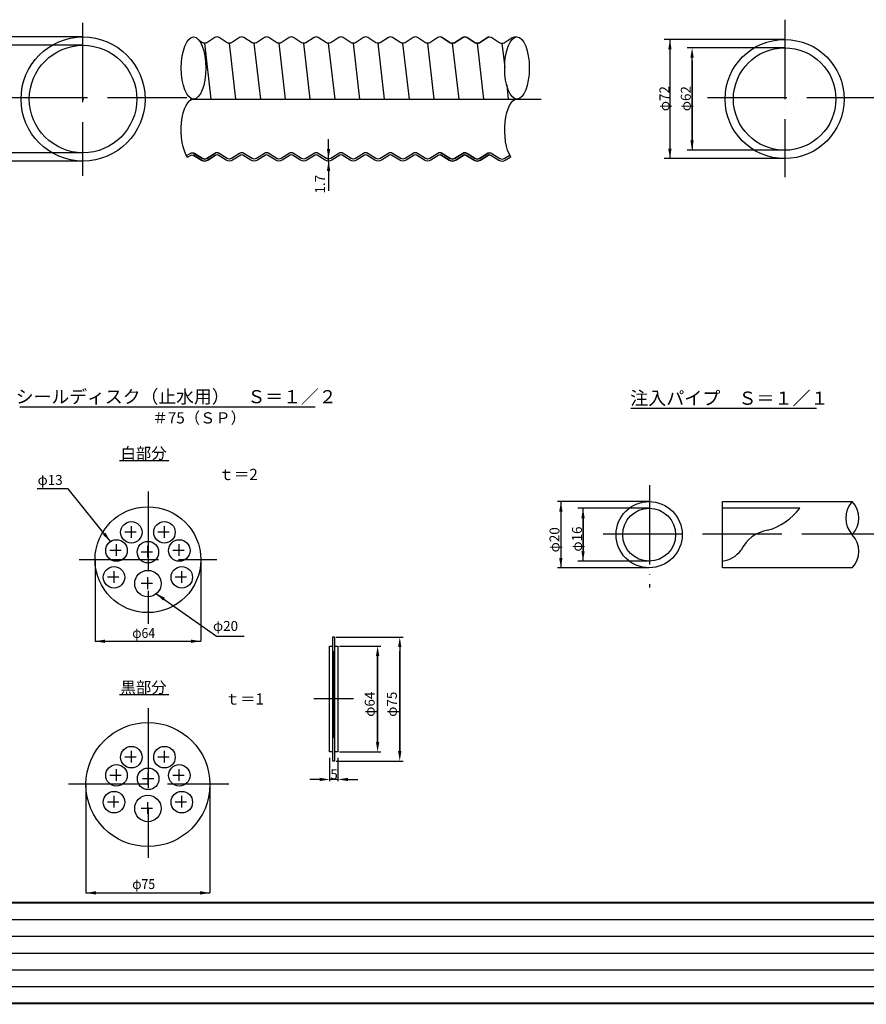
# Model space of a CAD drawing. Extents: x -65 to 4072, y -20 to 2940.
# Drawn here: x 1335 to 2615, y -2 to 1487 of the extents above; entities that cross this region are included whole.
import ezdxf

# ---------------------------------------------------------------- set-up
doc = ezdxf.new("R2010")
doc.units = 0
doc.header["$LTSCALE"] = 5
doc.header["$MEASUREMENT"] = 0
doc.linetypes.add('ACAD_ISO04W100', pattern=[30, 24, -3, 0, -3])
doc.layers.get('0').update_dxf_attribs({"linetype": 'CONTINUOUS'})
doc.layers.get('Defpoints').update_dxf_attribs({"linetype": 'CONTINUOUS'})
for name, color, linetype in [('DIM', 5, 'CONTINUOUS'), ('DRAW', 7, 'CONTINUOUS'), ('DRAW1__5', 7, 'CONTINUOUS'), ('TITLE', 4, 'CONTINUOUS'), ('枠', 7, 'CONTINUOUS')]:
    doc.layers.add(name, color=color, linetype=linetype)
doc.styles.get("Standard").update_dxf_attribs({"font": 'simplex.shx', "bigfont": 'extfont.shx'})
doc.styles.add('STYLE1', font='msgothic.ttc')
doc.styles.add('STYLE2', font='msmincho.ttc')
doc.dimstyles.new('ISO-25', dxfattribs={"dimscale": 0, "dimtxt": 0.0001, "dimasz": 15, "dimexe": 0, "dimexo": 0, "dimgap": 0, "dimtad": 2, "dimdec": 4, "dimzin": 0, "dimdsep": 46, "dimtxsty": 'STYLE2', "dimcen": 0, "dimadec": 0, "dimazin": 0, "dimtfac": 1, "dimtdec": 4, "dimtofl": 0, "dimtmove": 0, "dimatfit": 2, "dimfxl": 1, "dimtolj": 1, "dimtzin": 0, "dimarcsym": 0})
doc.dimstyles.get("Standard").update_dxf_attribs({"dimtxt": 0.18, "dimasz": 0.18, "dimexe": 0.18, "dimexo": 0.0625, "dimgap": 0.09, "dimtad": 0, "dimtih": 1, "dimtoh": 1, "dimdec": 4, "dimzin": 0, "dimdsep": 46, "dimtxsty": 'Standard', "dimcen": 0.09, "dimadec": 0, "dimazin": 0, "dimtfac": 1, "dimtdec": 4, "dimtofl": 0, "dimtmove": 2, "dimatfit": 3, "dimfxl": 1, "dimtolj": 1, "dimtzin": 0, "dimarcsym": 0})

# ---------------------------------------------------------------- blocks, each defined once
blk = doc.blocks.new('*D18')
at = {"layer": 'Defpoints', "color": 0, "linetype": 'Continuous', "transparency": 16777216}
for p in [(1801.9, 1276), (1801.9, 1276), (1801.9, 1273)]:
    blk.add_point(p, dxfattribs=at)
at = {"layer": 'DIM', "color": 0, "linetype": 'Continuous', "lineweight": -2, "transparency": 16777216}
for p, q in [((1801.9, 1291), (1801.9, 1306)), ((1801.9, 1258), (1801.9, 1243))]:
    blk.add_line(p, q, dxfattribs=at)
at = {"layer": 'DIM', "color": 0, "linetype": 'Continuous', "transparency": 16777216}
for points in [[(1799.4, 1291), (1804.4, 1291), (1801.9, 1276)], [(1799.4, 1258), (1804.4, 1258), (1801.9, 1273)]]:
    blk.add_solid(points, dxfattribs=at)
at = {"layer": 'DIM', "color": 0, "linetype": 'Continuous', "transparency": 16777216, "insert": (1801.9, 1306), "char_height": 0.0001, "attachment_point": 5, "rotation": 90, "style": 'STYLE2'}
blk.add_mtext('\\A1;3.0082', dxfattribs=at)
blk = doc.blocks.new('*D20')
at = {"layer": 'Defpoints', "color": 0, "linetype": 'Continuous', "transparency": 16777216}
for p in [(2318.1, 1456.7), (2318.1, 1276.7), (2318.1, 1276.7)]:
    blk.add_point(p, dxfattribs=at)
at = {"layer": 'DIM', "color": 0, "linetype": 'Continuous', "lineweight": -2, "transparency": 16777216}
blk.add_line((2318.1, 1441.7), (2318.1, 1291.7), dxfattribs=at)
at = {"layer": 'DIM', "color": 0, "linetype": 'Continuous', "transparency": 16777216}
for points in [[(2315.6, 1441.7), (2320.6, 1441.7), (2318.1, 1456.7)], [(2315.6, 1291.7), (2320.6, 1291.7), (2318.1, 1276.7)]]:
    blk.add_solid(points, dxfattribs=at)
at = {"layer": 'DIM', "color": 0, "linetype": 'Continuous', "transparency": 16777216, "insert": (2318.1, 1366.7), "char_height": 0.0001, "attachment_point": 5, "rotation": 90, "style": 'STYLE2'}
blk.add_mtext('\\A1;180.0000', dxfattribs=at)
blk = doc.blocks.new('*D21')
at = {"layer": 'Defpoints', "color": 0, "linetype": 'Continuous', "transparency": 16777216}
for p in [(2351.6, 1444.2), (2351.6, 1444.2), (2351.6, 1289.2)]:
    blk.add_point(p, dxfattribs=at)
at = {"layer": 'DIM', "color": 0, "linetype": 'Continuous', "lineweight": -2, "transparency": 16777216}
blk.add_line((2351.6, 1304.2), (2351.6, 1429.2), dxfattribs=at)
at = {"layer": 'DIM', "color": 0, "linetype": 'Continuous', "transparency": 16777216}
for points in [[(2349.1, 1429.2), (2354.1, 1429.2), (2351.6, 1444.2)], [(2349.1, 1304.2), (2354.1, 1304.2), (2351.6, 1289.2)]]:
    blk.add_solid(points, dxfattribs=at)
at = {"layer": 'DIM', "color": 0, "linetype": 'Continuous', "transparency": 16777216, "insert": (2351.6, 1366.7), "char_height": 0.0001, "attachment_point": 5, "rotation": 90, "style": 'STYLE2'}
blk.add_mtext('\\A1;155.0000', dxfattribs=at)
blk = doc.blocks.new('*D45')
at = {"layer": 'Defpoints', "color": 0, "linetype": 'Continuous', "transparency": 16777216}
for p in [(1435, 166.9), (1622.5, 166.9), (1622.5, 166.9)]:
    blk.add_point(p, dxfattribs=at)
at = {"layer": 'DIM', "color": 0, "linetype": 'Continuous', "lineweight": -2, "transparency": 16777216}
blk.add_line((1450, 166.9), (1607.5, 166.9), dxfattribs=at)
at = {"layer": 'DIM', "color": 0, "linetype": 'Continuous', "transparency": 16777216}
for points in [[(1450, 169.4), (1450, 164.4), (1435, 166.9)], [(1607.5, 169.4), (1607.5, 164.4), (1622.5, 166.9)]]:
    blk.add_solid(points, dxfattribs=at)
at = {"layer": 'DIM', "color": 0, "linetype": 'Continuous', "transparency": 16777216, "insert": (1528.7, 166.9), "char_height": 0.0001, "attachment_point": 5, "style": 'STYLE2'}
blk.add_mtext('\\A1;187.5000', dxfattribs=at)
blk = doc.blocks.new('*D46')
at = {"layer": 'Defpoints', "color": 0, "linetype": 'Continuous', "transparency": 16777216}
for p in [(1448.7, 547.2), (1608.7, 547.2), (1608.7, 547.2)]:
    blk.add_point(p, dxfattribs=at)
at = {"layer": 'DIM', "color": 0, "linetype": 'Continuous', "lineweight": -2, "transparency": 16777216}
blk.add_line((1463.7, 547.2), (1593.7, 547.2), dxfattribs=at)
at = {"layer": 'DIM', "color": 0, "linetype": 'Continuous', "transparency": 16777216}
for points in [[(1463.7, 549.7), (1463.7, 544.7), (1448.7, 547.2)], [(1593.7, 549.7), (1593.7, 544.7), (1608.7, 547.2)]]:
    blk.add_solid(points, dxfattribs=at)
at = {"layer": 'DIM', "color": 0, "linetype": 'Continuous', "transparency": 16777216, "insert": (1528.7, 547.2), "char_height": 0.0001, "attachment_point": 5, "style": 'STYLE2'}
blk.add_mtext('\\A1;160.0000', dxfattribs=at)
blk = doc.blocks.new('*D47')
at = {"layer": 'Defpoints', "color": 0, "linetype": 'Continuous', "transparency": 16777216}
for p in [(2186.7, 748.2), (2186.7, 668.2), (2186.7, 668.2)]:
    blk.add_point(p, dxfattribs=at)
at = {"layer": 'DIM', "color": 0, "linetype": 'Continuous', "lineweight": -2, "transparency": 16777216}
blk.add_line((2186.7, 733.2), (2186.7, 683.2), dxfattribs=at)
at = {"layer": 'DIM', "color": 0, "linetype": 'Continuous', "transparency": 16777216}
for points in [[(2184.2, 733.2), (2189.2, 733.2), (2186.7, 748.2)], [(2184.2, 683.2), (2189.2, 683.2), (2186.7, 668.2)]]:
    blk.add_solid(points, dxfattribs=at)
at = {"layer": 'DIM', "color": 0, "linetype": 'Continuous', "transparency": 16777216, "insert": (2186.7, 708.2), "char_height": 0.0001, "attachment_point": 5, "rotation": 90, "style": 'STYLE2'}
blk.add_mtext('\\A1;80.0000', dxfattribs=at)
blk = doc.blocks.new('*D48')
at = {"layer": 'Defpoints', "color": 0, "linetype": 'Continuous', "transparency": 16777216}
for p in [(2153.2, 758.2), (2153.2, 658.2), (2153.2, 658.2)]:
    blk.add_point(p, dxfattribs=at)
at = {"layer": 'DIM', "color": 0, "linetype": 'Continuous', "lineweight": -2, "transparency": 16777216}
blk.add_line((2153.2, 743.2), (2153.2, 673.2), dxfattribs=at)
at = {"layer": 'DIM', "color": 0, "linetype": 'Continuous', "transparency": 16777216}
for points in [[(2150.7, 743.2), (2155.7, 743.2), (2153.2, 758.2)], [(2150.7, 673.2), (2155.7, 673.2), (2153.2, 658.2)]]:
    blk.add_solid(points, dxfattribs=at)
at = {"layer": 'DIM', "color": 0, "linetype": 'Continuous', "transparency": 16777216, "insert": (2153.2, 708.2), "char_height": 0.0001, "attachment_point": 5, "rotation": 90, "style": 'STYLE2'}
blk.add_mtext('\\A1;100.0000', dxfattribs=at)
blk = doc.blocks.new('*D76')
at = {"layer": 'Defpoints', "color": 0}
for p in [(136, 217.7), (136, 30.4), (136, 30.4)]:
    blk.add_point(p, dxfattribs=at)
at = {"layer": 'DIM', "color": 0, "linetype": 'Continuous', "lineweight": -2}
for p, q in [((136, 217.7), (136, 217.7)), ((136, 202.7), (136, 45.4)), ((136, 30.4), (136, 30.4))]:
    blk.add_line(p, q, dxfattribs=at)
at = {"layer": 'DIM', "color": 0}
for points in [[(138.5, 202.7), (133.5, 202.7), (136, 217.7)], [(133.5, 45.4), (138.5, 45.4), (136, 30.4)]]:
    blk.add_solid(points, dxfattribs=at)
at = {"layer": 'DIM', "color": 0, "linetype": 'Continuous', "insert": (136, 124), "char_height": 0.0001, "attachment_point": 5, "rotation": 90, "style": 'STYLE2'}
blk.add_mtext('\\A1;187.3148', dxfattribs=at)
blk = doc.blocks.new('*D77')
at = {"layer": 'Defpoints', "color": 0}
for p in [(102.5, 204.2), (102.5, 44.2), (102.5, 44.2)]:
    blk.add_point(p, dxfattribs=at)
at = {"layer": 'DIM', "color": 0, "linetype": 'Continuous', "lineweight": -2}
for p, q in [((102.5, 204.2), (102.5, 204.2)), ((102.5, 189.2), (102.5, 59.2)), ((102.5, 44.2), (102.5, 44.2))]:
    blk.add_line(p, q, dxfattribs=at)
at = {"layer": 'DIM', "color": 0}
for points in [[(105, 189.2), (100, 189.2), (102.5, 204.2)], [(100, 59.2), (105, 59.2), (102.5, 44.2)]]:
    blk.add_solid(points, dxfattribs=at)
at = {"layer": 'DIM', "color": 0, "linetype": 'Continuous', "insert": (102.5, 124.2), "char_height": 0.0001, "attachment_point": 5, "rotation": 90, "style": 'STYLE2'}
blk.add_mtext('\\A1;160.0000', dxfattribs=at)
blk = doc.blocks.new('*D78')
at = {"layer": 'Defpoints', "color": 0}
for p in [(30, 2.6), (42.5, 2.6), (42.5, 2.6)]:
    blk.add_point(p, dxfattribs=at)
at = {"layer": 'DIM', "color": 0, "linetype": 'Continuous', "lineweight": -2}
for p, q in [((15, 2.6), (0, 2.6)), ((30, 2.6), (30, 2.6)), ((42.5, 2.6), (42.5, 2.6)), ((57.5, 2.6), (72.5, 2.6))]:
    blk.add_line(p, q, dxfattribs=at)
at = {"layer": 'DIM', "color": 0}
for points in [[(15, 0.1), (15, 5.1), (30, 2.6)], [(57.5, 5.1), (57.5, 0.1), (42.5, 2.6)]]:
    blk.add_solid(points, dxfattribs=at)
at = {"layer": 'DIM', "color": 0, "linetype": 'Continuous', "insert": (36.2, 2.6), "char_height": 0.0001, "attachment_point": 5}
blk.add_mtext('\\A1;12.5000', dxfattribs=at)
blk = doc.blocks.new('A$C22386')
at = {"layer": 'DIM', "color": 0, "linetype": 'Continuous'}
for p, q in [((40, 217.68299), (141, 217.68299)), ((45, 204.24508), (107.5, 204.24508)), ((136, 44.16729), (136, 196.70316)), ((102.5, 59.20316), (102.5, 189.20316)), ((30, 35.45316), (30, 2.64836)), ((30, 32.98136), (30, 0.17656)), ((40, 30.36815), (141, 30.36815)), ((42.5, 35.45316), (42.5, 2.64836)), ((42.5, 32.8048), (42.5, 0)), ((45, 44.19629), (107.5, 44.19629)), ((42.25628, 2.64836), (29.75628, 2.64836))]:
    blk.add_line(p, q, dxfattribs=at)
at = {"layer": 'DRAW', "color": 0, "linetype": 'Continuous'}
for p, q in [((35, 30.45316), (35, 217.95316)), ((35, 217.95316), (37.5, 217.95316)), ((37.5, 217.95316), (37.5, 30.45316)), ((30, 44.20316), (30, 204.20316)), ((30, 204.20316), (35, 204.20316)), ((35, 196.70316), (35, 65.45316)), ((37.5, 204.20316), (42.5, 204.20316)), ((37.5, 65.45316), (37.5, 196.70316)), ((42.5, 204.20316), (42.5, 44.20316)), ((66.25, 124.20316), (6.25, 124.20316)), ((35, 44.20316), (30, 44.20316)), ((37.5, 30.45316), (35, 30.45316)), ((42.5, 44.20316), (37.5, 44.20316))]:
    blk.add_line(p, q, dxfattribs=at)
at = {"layer": 'DIM', "color": 0, "linetype": 'Continuous', "style": 'STYLE2', "width": 0.99}
for s, p in [('φ64', (98.07903, 97.29748)), ('φ75', (131.57903, 97.29748))]:
    blk.add_text(s, height=15, rotation=90, dxfattribs=at).set_placement(p)
blk.add_text('5', height=15, dxfattribs=at).set_placement((31.01611, 2.94669))
at = {"layer": 'DIM', "color": 0, "linetype": 'Continuous'}
for base, p1, p2, picture, middle in [((136, 30.36815), (136, 217.68299), (136, 30.36815), '*D76', (135.99995, 124.02557)), ((102.5, 44.20316), (102.5, 204.20316), (102.5, 44.20316), '*D77', (102.49995, 124.20316))]:
    dim = blk.add_linear_dim(base=base, p1=p1, p2=p2, angle=90, dimstyle='ISO-25', override={"dimscale": 1}, dxfattribs=at)
    dim.commit()
    dim.dimension.update_dxf_attribs({"geometry": picture, "text_midpoint": middle})
dim = blk.add_linear_dim(base=(42.5, 2.64836), p1=(30, 2.64836), p2=(42.5, 2.64836), dimstyle='Standard', override={"dimtxt": 0.0001, "dimasz": 15, "dimexe": 0, "dimexo": 0, "dimgap": 0, "dimtih": 0, "dimtoh": 0, "dimcen": 0}, dxfattribs=at)
dim.commit()
dim.dimension.update_dxf_attribs({"geometry": '*D78', "text_midpoint": (36.25, 2.64836)})

msp = doc.modelspace()

# ---------------------------------------------------------------- linework, layer by layer
at = {"linetype": 'ACAD_ISO04W100'}
for p, q in [((1429.94667, 1482.05211), (1429.94667, 1250.77165)), ((2491.94977, 1486.63193), (2491.94977, 1248.48174)), ((1317.52929, 1368.99272), (1617.62166, 1368.99272)), ((2374.95083, 1368.99273), (2972.84479, 1368.99273)), ((2287.1838, 783.35925), (2287.1838, 628.41686)), ((1529.0009, 773.36297), (1529.0009, 573.7818)), ((2217.27778, 709.35377), (2635.61555, 709.35377)), ((1424.79431, 670.82308), (1633.04527, 670.82308)), ((1529.0009, 445.90512), (1529.0009, 219.89052)), ((1408.43173, 331.80118), (1650.89535, 331.80118))]:
    msp.add_line(p, q, dxfattribs=at)
at = {"layer": 'DIM', "color": 0, "linetype": 'Continuous'}
for p, q in [((1430.64963, 1460.47554), (1241.00838, 1460.47554)), ((1430.64963, 1447.97554), (1266.25838, 1447.97554)), ((2318.08589, 1456.72554), (2318.08589, 1276.72554)), ((2351.58589, 1424.22554), (2351.58589, 1289.22554)), ((1801.86011, 1271.73708), (1801.86011, 1301.73708)), ((1430.64963, 1285.47554), (1266.25838, 1285.47554)), ((1430.64963, 1272.97554), (1241.00838, 1272.97554)), ((1801.86011, 1272.96137), (1801.86011, 1227.91545)), ((2286.65795, 758.24529), (2148.15795, 758.24529)), ((2153.15795, 758.24529), (2153.15795, 658.24529)), ((2286.65795, 748.24529), (2178.83881, 748.24529)), ((2186.65795, 748.24529), (2186.65795, 668.24529)), ((1448.71376, 670.48462), (1448.71376, 547.2167)), ((1608.71376, 670.48462), (1608.71376, 547.2167)), ((2286.65795, 658.24529), (2148.15795, 658.24529)), ((2286.65795, 668.24529), (2178.83881, 668.24529)), ((1448.71376, 547.2167), (1608.71376, 547.2167)), ((1434.96376, 330.63357), (1434.96376, 166.87345)), ((1622.46376, 330.63357), (1622.46376, 166.87345)), ((1434.96376, 166.87345), (1622.46376, 166.87345))]:
    msp.add_line(p, q, dxfattribs=at)
at = {"layer": 'DIM', "color": 0, "linetype": 'ByBlock'}
for p, q in [((2491.58589, 1456.72554), (2309.23603, 1456.72554)), ((2491.58589, 1444.22554), (2344.41653, 1444.22554)), ((2491.58589, 1289.22554), (2344.41653, 1289.22554)), ((2491.58589, 1276.72554), (2309.23603, 1276.72554))]:
    msp.add_line(p, q, dxfattribs=at)
at = {"layer": 'DRAW', "color": 0, "linetype": 'Continuous'}
for p, q in [((1614.14517, 1450.96779), (1623.84925, 1366.72554)), ((1651.64478, 1450.97117), (1661.34925, 1366.72554)), ((1689.07909, 1450.97117), (1698.78356, 1366.72554)), ((1726.51141, 1450.97128), (1736.21589, 1366.72554)), ((1764.07909, 1450.97117), (1773.78356, 1366.72554)), ((1801.51341, 1450.97117), (1811.21788, 1366.72554)), ((1839.0138, 1450.96779), (1848.71788, 1366.72554)), ((1876.51341, 1450.97117), (1886.21788, 1366.72554)), ((1913.94772, 1450.97117), (1923.65219, 1366.72554)), ((1951.44811, 1450.96779), (1961.15219, 1366.72554)), ((1988.94772, 1450.97117), (1998.65219, 1366.72554)), ((2026.44811, 1450.96779), (2036.15219, 1366.72554)), ((2064.01779, 1450.96761), (2068.24868, 1414.23879)), ((2071.27744, 1387.94571), (2073.72185, 1366.72554)), ((1592.42305, 1366.72554), (2123.36558, 1366.72554)), ((2397.67265, 658.24529), (2397.67265, 758.24529)), ((2397.67265, 758.24529), (2593.17265, 758.24529)), ((2514.47053, 748.24529), (2397.67265, 748.24529)), ((2594.17265, 658.24529), (2397.67265, 658.24529))]:
    msp.add_line(p, q, dxfattribs=at)
at = {"layer": 'DRAW', "color": 0, "linetype": 'Continuous', "flags": 128}
for points in [[(2043.6228, 1460.5576), (2029.98187, 1451.89487, -0.2869567914), (2023.47562, 1451.89487), (2011.26471, 1459.54204, 0.2869567914), (2004.75846, 1459.54204), (1992.54755, 1451.89487, -0.2869567914), (1986.04131, 1451.89487), (1973.76471, 1459.54204, 0.2869567914), (1967.25846, 1459.54204), (1954.98187, 1451.89487, -0.2869567914), (1948.47562, 1451.89487), (1936.26471, 1459.54204, 0.2869567914), (1929.75846, 1459.54204), (1917.54755, 1451.89487, -0.2869567914), (1911.04131, 1451.89487), (1898.83039, 1459.54204, 0.2869567914), (1892.32415, 1459.54204), (1880.11324, 1451.89487, -0.2869567914), (1873.60699, 1451.89487), (1861.33039, 1459.54204, 0.2869567914), (1854.82415, 1459.54204), (1842.54755, 1451.89487, -0.2869567914), (1836.04131, 1451.89487), (1823.83039, 1459.54204, 0.2869567914), (1817.32415, 1459.54204), (1805.11324, 1451.89487, -0.2869567914), (1798.60699, 1451.89487), (1786.39608, 1459.54204, 0.2869567914), (1779.88983, 1459.54204), (1767.67892, 1451.89487, -0.2869567914), (1761.17268, 1451.89487), (1748.89608, 1459.54204, 0.2869567914), (1742.38983, 1459.54204), (1730.11324, 1451.89487, -0.2869567914), (1723.60699, 1451.89487), (1711.39608, 1459.54204, 0.2869567914), (1704.88983, 1459.54204), (1692.67892, 1451.89487, -0.2869567914), (1686.17268, 1451.89487), (1673.96176, 1459.54204, 0.2869567914), (1667.45552, 1459.54204), (1655.24461, 1451.89487, -0.2869567914), (1648.73836, 1451.89487), (1636.46176, 1459.54204, 0.2869567914), (1629.95552, 1459.54204), (1617.67892, 1451.89487, -0.2869567914), (1611.17268, 1451.89487), (1606.62662, 1454.74187)], [(1972.40037, 1460.5576), (1986.04131, 1451.89487, 0.2869567914), (1992.54755, 1451.89487), (2004.75846, 1459.54204, -0.2869567914), (2011.26471, 1459.54204), (2023.47562, 1451.89487, 0.2869567914), (2029.98187, 1451.89487), (2042.25846, 1459.54204, -0.2869567914), (2048.76471, 1459.54204), (2061.04131, 1451.89487, 0.2869567914), (2067.54755, 1451.89487), (2079.75846, 1459.54204, -0.1406404316), (2086.83145, 1460.47554, -0.2643713807)], [(1587.15638, 1281.28456), (1592.38586, 1284.54204, -0.2869567914), (1598.89211, 1284.54204), (1611.1687, 1276.89487, 0.2869567914), (1617.67495, 1276.89487), (1629.88586, 1284.54204, -0.0562729201), (1631.12752, 1285.13643)], [(1588.77706, 1278.75968), (1593.9747, 1281.99732, -0.2873462442), (1597.30327, 1281.99732), (1609.58047, 1274.34977, 0.2868983161), (1619.26655, 1274.35188), (1631.12752, 1281.77989)], [(2043.6228, 1285.5576), (2029.98187, 1276.89487, -0.2869567914), (2023.47562, 1276.89487), (2011.26471, 1284.54204, 0.2869567914), (2004.75846, 1284.54204), (1992.54755, 1276.89487, -0.2869567914), (1986.04131, 1276.89487), (1973.76471, 1284.54204, 0.2869567914), (1967.25846, 1284.54204), (1954.98187, 1276.89487, -0.2869567914), (1948.47562, 1276.89487), (1936.26471, 1284.54204, 0.2869567914), (1929.75846, 1284.54204), (1917.54755, 1276.89487, -0.2869567914), (1911.04131, 1276.89487), (1898.83039, 1284.54204, 0.2869567914), (1892.32415, 1284.54204), (1880.11324, 1276.89487, -0.2869567914), (1873.60699, 1276.89487), (1861.33039, 1284.54204, 0.2869567914), (1854.82415, 1284.54204), (1842.54755, 1276.89487, -0.2869567914), (1836.04131, 1276.89487), (1823.83039, 1284.54204, 0.2869567914), (1817.32415, 1284.54204), (1805.11324, 1276.89487, -0.2869567914), (1798.60699, 1276.89487), (1786.39608, 1284.54204, 0.2869567914), (1779.88983, 1284.54204), (1767.67892, 1276.89487, -0.2869567914), (1761.17268, 1276.89487), (1748.89608, 1284.54204, 0.2869567914), (1742.38983, 1284.54204), (1730.11324, 1276.89487, -0.2869567914), (1723.60699, 1276.89487), (1711.39608, 1284.54204, 0.2869567914), (1704.88983, 1284.54204), (1692.67892, 1276.89487, -0.2869567914), (1686.17268, 1276.89487), (1673.96176, 1284.54204, 0.2869567914), (1667.45552, 1284.54204), (1655.24461, 1276.89487, -0.2869567914), (1648.73836, 1276.89487), (1636.46176, 1284.54204, 0.2869567914), (1629.95552, 1284.54204), (1617.67892, 1276.89487, -0.2869567914), (1611.17268, 1276.89487), (1598.96176, 1284.54204, 0.0562729201), (1597.72011, 1285.13643, 0.0562729201)], [(2045.23107, 1283.02512), (2031.58226, 1274.35739, -0.2873234682), (2021.88402, 1274.35188), (2009.67331, 1281.99892, 0.2868258384), (2006.34986, 1281.99892), (1994.13915, 1274.35188, -0.2868983161), (1984.45308, 1274.34977), (1972.17587, 1281.99732, 0.2873462391), (1968.8473, 1281.99732), (1956.5701, 1274.34977, -0.2868983161), (1946.88402, 1274.35188), (1934.67331, 1281.99892, 0.2868258686), (1931.34986, 1281.99892), (1919.13915, 1274.35188, -0.2870160378), (1909.44971, 1274.35188), (1897.239, 1281.99892, 0.2868258686), (1893.91554, 1281.99892), (1881.70484, 1274.35188, -0.2868983161), (1872.01876, 1274.34977), (1859.74155, 1281.99732, 0.2873462494), (1856.41299, 1281.99732), (1844.13578, 1274.34977, -0.2868983161), (1834.44971, 1274.35188), (1822.239, 1281.99892, 0.2868258384), (1818.91554, 1281.99892), (1806.70484, 1274.35188, -0.2870160378), (1797.01539, 1274.35188), (1784.80468, 1281.99892, 0.2868258384), (1781.48123, 1281.99892), (1769.27052, 1274.35188, -0.2868983161), (1759.58445, 1274.34977), (1747.30724, 1281.99732, 0.2873462493), (1743.97867, 1281.99732), (1731.70147, 1274.34977, -0.2868983161), (1722.01539, 1274.35188), (1709.80468, 1281.99892, 0.2868258535), (1706.48123, 1281.99892), (1694.27052, 1274.35188, -0.2870160377), (1684.58108, 1274.35188), (1672.37037, 1281.99892, 0.2868258535), (1669.04691, 1281.99892), (1656.83621, 1274.35188, -0.2868983161), (1647.15013, 1274.34977), (1634.87293, 1281.99732, 0.2873462442), (1631.54436, 1281.99732), (1619.26715, 1274.34977, -0.2868983161), (1609.58108, 1274.35188), (1597.72011, 1281.77989)], [(1970.79211, 1283.02512), (1984.44091, 1274.35739, 0.2873234682), (1994.13915, 1274.35188), (2006.34986, 1281.99892, -0.2868258384), (2009.67331, 1281.99892), (2021.88402, 1274.35188, 0.2868983161), (2031.5701, 1274.34977), (2043.8473, 1281.99732, -0.2873462391), (2047.17587, 1281.99732), (2059.45308, 1274.34977, 0.2868983161), (2069.13915, 1274.35188), (2077.36929, 1279.50606)], [(1972.40037, 1285.5576), (1986.04131, 1276.89487, 0.2869567914), (1992.54755, 1276.89487), (2004.75846, 1284.54204, -0.2869567914), (2011.26471, 1284.54204), (2023.47562, 1276.89487, 0.2869567914), (2029.98187, 1276.89487), (2042.25846, 1284.54204, -0.2869567914), (2048.76471, 1284.54204), (2061.04131, 1276.89487, 0.2869567914), (2067.54755, 1276.89487), (2075.8257, 1282.07912)]]:
    msp.add_lwpolyline(points, format="xyb", dxfattribs=at)
msp.add_lwpolyline([(2086.26471, 1459.54204), (2086.27102, 1459.53809)], dxfattribs=at)
at = {"layer": 'DRAW', "color": 0, "linetype": 'Continuous'}
for centre, radius in [((1430.64963, 1366.72554), 93.75), ((1430.64963, 1366.72554), 81.25), ((2491.58589, 1366.72554), 90), ((2491.58589, 1366.72554), 77.5), ((1528.71376, 670.48462), 80), ((2286.65795, 708.24529), 50), ((2286.65795, 708.24529), 40), ((1503.71376, 711.85884), 16.25), ((1553.71376, 711.85884), 16.25), ((1481.21376, 684.35884), 16.25), ((1576.21376, 684.35884), 16.25), ((1528.71376, 681.85884), 16.25), ((1477.46376, 643.85884), 16.25), ((1579.96376, 643.85884), 16.25), ((1528.71376, 634.35884), 20), ((1528.71376, 330.63357), 93.75), ((1503.71376, 372.00779), 16.25), ((1553.71376, 372.00779), 16.25), ((1481.21376, 344.50779), 16.25), ((1576.21376, 344.50779), 16.25), ((1529.08487, 339.30713), 16.25), ((1477.46376, 304.00779), 16.25), ((1528.71376, 294.50779), 20), ((1579.96376, 304.00779), 16.25)]:
    msp.add_circle(centre, radius, dxfattribs=at)
for centre, radius, start, end in [((2438.59041, 806.65734), 95.75887, 286.5526994, 322.41114511), ((2620.44841, 733.24529), 36.55, 136.84342118, 223.15657882), ((2567.12289, 733.24529), 36.55, 316.84342118, 43.15657882), ((2473.89937, 662.38197), 53.09529, 98.69596178, 155.12450247), ((2567.12289, 683.24529), 36.55, 316.84342118, 43.15657882), ((2391.05123, 711.65692), 43.9137, 278.67227342, 322.1578531)]:
    msp.add_arc(centre, radius, start, end, dxfattribs=at)
for centre in [(1597.72011, 1413.60054), (2086.83145, 1413.60054)]:
    msp.add_ellipse(centre, major_axis=(0, -46.875), ratio=0.3964691879, dxfattribs=at)
at = {"layer": 'DRAW', "color": 0, "linetype": 'Continuous', "extrusion": (0, 0, -1)}
for centre, start_param in [((1597.72011, 1319.85054), 3.6436275501), ((2086.83145, 1319.85054), 3.6757807758)]:
    msp.add_ellipse(centre, major_axis=(0, 46.875), ratio=0.3964691879, start_param=start_param, end_param=6.2831853072, dxfattribs=at)
at = {"layer": 'DRAW', "color": 0, "linetype": 'Continuous'}
msp.add_point((1430.64963, 1366.72554), dxfattribs=at)
at = {"layer": 'DRAW1__5', "color": 0, "linetype": 'Continuous'}
for p, q in [((1503.71376, 703.60954), (1503.71376, 721.32918)), ((1553.71376, 703.60954), (1553.71376, 721.32918)), ((1510.84352, 711.85884), (1493.73993, 711.85884)), ((1560.84352, 711.85884), (1543.73993, 711.85884)), ((1481.21376, 676.10954), (1481.21376, 693.82918)), ((1528.71376, 673.60954), (1528.71376, 691.32918)), ((1576.21376, 676.10954), (1576.21376, 693.82918)), ((1488.34352, 684.35884), (1471.23993, 684.35884)), ((1535.84352, 681.85884), (1518.73993, 681.85884)), ((1583.34352, 684.35884), (1566.23993, 684.35884)), ((1484.59352, 643.85884), (1467.48993, 643.85884)), ((1477.46376, 635.60954), (1477.46376, 653.32918)), ((1528.71376, 626.10954), (1528.71376, 643.82918)), ((1587.09352, 643.85884), (1569.98993, 643.85884)), ((1579.96376, 635.60954), (1579.96376, 653.32918)), ((1535.84352, 634.35884), (1518.73993, 634.35884)), ((1503.71376, 363.75849), (1503.71376, 381.47813)), ((1553.71376, 363.75849), (1553.71376, 381.47813)), ((1510.84352, 372.00779), (1493.73993, 372.00779)), ((1560.84352, 372.00779), (1543.73993, 372.00779)), ((1488.34352, 344.50779), (1471.23993, 344.50779)), ((1481.21376, 336.25849), (1481.21376, 353.97813)), ((1529.08488, 330.44731), (1529.08488, 348.16695)), ((1583.34352, 344.50779), (1566.23993, 344.50779)), ((1576.21376, 336.25849), (1576.21376, 353.97813)), ((1537.63667, 339.30713), (1520.53309, 339.30713)), ((1477.46376, 295.75849), (1477.46376, 313.47813)), ((1579.96376, 295.75849), (1579.96376, 313.47813)), ((1484.59352, 304.00779), (1467.48993, 304.00779)), ((1528.71376, 286.25849), (1528.71376, 303.97813)), ((1587.09352, 304.00779), (1569.98993, 304.00779)), ((1535.84352, 294.50779), (1518.73993, 294.50779))]:
    msp.add_line(p, q, dxfattribs=at)
at = {"layer": 'TITLE', "color": 0, "linetype": 'Continuous'}
for p, q in [((1335.28314, 901.53804), (1781.53314, 901.53804)), ((2258.85967, 899.5205), (2540.01731, 899.5205)), ((1485.94248, 820.44049), (1560.28288, 820.44049)), ((1485.94248, 466.53201), (1560.28288, 466.53201))]:
    msp.add_line(p, q, dxfattribs=at)
at = {"layer": '枠', "linetype": 'Continuous'}
for p, q in [((0, 126.5625), (3280.25, 126.5625)), ((0, 101.25), (4070, 101.25)), ((0, 75.9375), (3280.25, 75.9375)), ((0, 50.625), (4070, 50.625)), ((0, 25.3125), (3280.25, 25.3125))]:
    msp.add_line(p, q, dxfattribs=at)
at = {"layer": '枠', "linetype": 'Continuous', "const_width": 3.0375}
for points in [[(0, 151.875), (4070, 151.875)], [(0, 0), (4070, 0)]]:
    msp.add_lwpolyline(points, dxfattribs=at)

# ---------------------------------------------------------------- block references
at = {"linetype": 'Continuous'}
msp.add_blockref('A$C22386', (1773.5617, 335.74043), dxfattribs=at)

# ---------------------------------------------------------------- texts
at = {"layer": 'DIM', "color": 0, "linetype": 'Continuous', "style": 'STYLE2', "width": 0.99}
for s, p in [('φ72', (2317.26543, 1348.34406)), ('φ62', (2349.62237, 1348.34407)), ('1.7', (1796.53758, 1223.87186)), ('φ20', (2151.07699, 681.60545)), ('φ16', (2185.06304, 682.72326))]:
    msp.add_text(s, height=15, rotation=90, dxfattribs=at).set_placement(p)
at = {"layer": 'DIM', "color": 0, "linetype": 'Continuous', "style": 'STYLE2'}
for s, width, p in [('φ13', 0.99, (1361.91556, 783.53914)), ('φ64', 0.902772, (1505.03395, 552.16876)), ('φ20', 0.99, (1627.14873, 562.84806)), ('φ75', 0.902772, (1505.03395, 172.67677))]:
    msp.add_text(s, height=15, dxfattribs=dict(at, width=width)).set_placement(p)
at = {"layer": 'TITLE', "color": 0, "linetype": 'Continuous', "style": 'STYLE1'}
for s, height, p in [('シールディスク（止水用）\u3000Ｓ＝１／２', 19.7555, (1328.89389, 906.98108)), ('注入パイプ\u3000Ｓ＝１／１', 20, (2257.98655, 904.60615)), ('＃75（ＳＰ）', 16.9333, (1535.72912, 876.32891)), ('白部分', 17, (1487.39, 822.95211)), ('ｔ＝2', 17, (1635.62156, 790.83622)), ('黒部分', 17, (1487.39, 469.04363)), ('ｔ＝1', 17, (1645.00255, 451.43257))]:
    msp.add_text(s, height=height, dxfattribs=at).set_placement(p)

# ---------------------------------------------------------------- dimensions: what is measured, and where the dimension line sits
at = {"layer": 'DIM', "color": 0, "linetype": 'Continuous'}
for base, p1, p2, picture, middle in [((2318.08589, 1276.72554), (2318.08589, 1456.72554), (2318.08589, 1276.72554), '*D20', (2318.08594, 1366.72554)), ((2351.58589, 1444.22554), (2351.58589, 1289.22554), (2351.58589, 1444.22554), '*D21', (2351.58594, 1366.72554)), ((1801.86011, 1275.96958), (1801.86011, 1272.96137), (1801.86011, 1275.96958), '*D18', (1801.86016, 1305.96977)), ((2153.15795, 658.24529), (2153.15795, 758.24529), (2153.15795, 658.24529), '*D48', (2153.1579, 708.24529)), ((2186.65795, 668.24529), (2186.65795, 748.24529), (2186.65795, 668.24529), '*D47', (2186.658, 708.24529))]:
    dim = msp.add_linear_dim(base=base, p1=p1, p2=p2, angle=90, dimstyle='ISO-25', override={"dimscale": 1}, dxfattribs=at)
    dim.commit()
    dim.dimension.update_dxf_attribs({"geometry": picture, "text_midpoint": middle})
for base, p1, p2, picture, middle in [((1608.71376, 547.2167), (1448.71376, 547.2167), (1608.71376, 547.2167), '*D46', (1528.71376, 547.21665)), ((1622.46376, 166.87345), (1434.96376, 166.87345), (1622.46376, 166.87345), '*D45', (1528.71376, 166.8734))]:
    dim = msp.add_linear_dim(base=base, p1=p1, p2=p2, dimstyle='ISO-25', override={"dimscale": 1}, dxfattribs=at)
    dim.commit()
    dim.dimension.update_dxf_attribs({"geometry": picture, "text_midpoint": middle})

# ---------------------------------------------------------------- leaders
for points in [[(1472.12597, 697.80207), (1408.11368, 777.64871), (1361.19534, 777.64871)], [(1540.78054, 619.6102), (1632.28233, 554.97483), (1674.39544, 554.97483)]]:
    msp.add_leader(points, dimstyle='ISO-25', override={"dimscale": 1}, dxfattribs=at)

doc.saveas('drawing.dxf')
